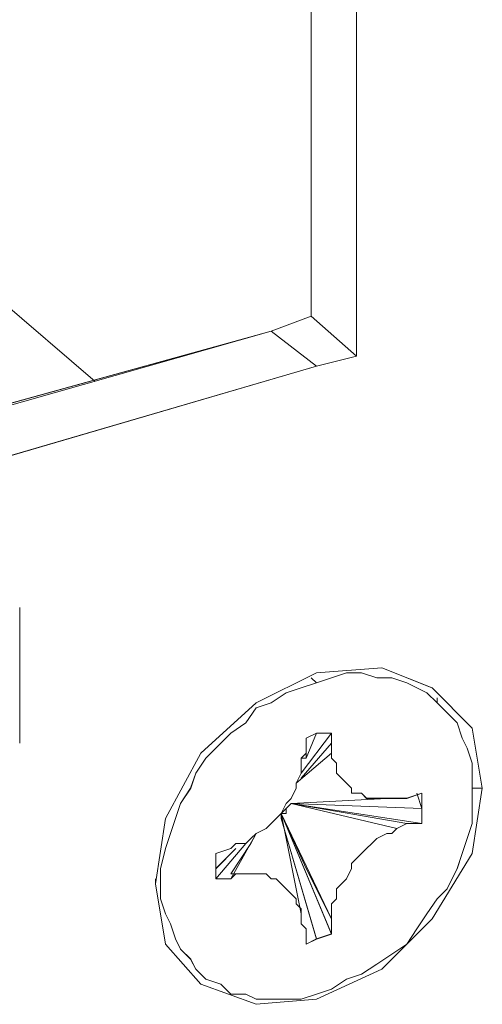
# Model space of a CAD drawing. Units: inches. Extents: x 30.4 to 47.2, y -10.9 to -0.1.
# Drawn here: x 44.1 to 44.2, y -6 to -5.7 of the extents above; entities that cross this region are included whole.
import ezdxf

# ---------------------------------------------------------------- set-up
doc = ezdxf.new("R2010")
doc.units = ezdxf.units.IN
doc.header["$MEASUREMENT"] = 0
doc.layers.add('Drawing', color=7, linetype='Continuous', lineweight=0)

# ---------------------------------------------------------------- blocks, each defined once
blk = doc.blocks.new('Block_6')
at = {"layer": 'Drawing', "color": 18, "lineweight": 5, "true_color": 0x000000}
for p, q in [((44.17654, -5.70393), (44.17654, -5.81221)), ((44.17654, -5.81221), (44.17654, -5.70394)), ((44.18725, -5.71226), (44.18725, -5.82173)), ((44.18725, -5.71226), (44.18725, -5.82173)), ((44.18725, -5.71227), (44.18725, -5.82173)), ((44.12538, -5.82768), (44.10039, -5.80626)), ((44.12538, -5.82768), (44.10039, -5.80626)), ((44.17654, -5.81221), (44.16702, -5.81578)), ((44.18725, -5.82173), (44.17654, -5.81221)), ((44.08968, -5.8372), (44.16702, -5.81578)), ((44.18725, -5.82173), (44.17773, -5.82411)), ((44.17773, -5.82411), (44.10039, -5.84671)), ((44.10753, -5.88123), (44.10753, -5.91335)), ((44.1932, -5.8955), (44.17773, -5.89669)), ((44.1932, -5.8955), (44.17773, -5.89669)), ((44.2051, -5.90026), (44.1932, -5.8955)), ((44.1932, -5.8955), (44.20509, -5.90026)), ((44.17773, -5.89669), (44.16345, -5.90383)), ((44.17773, -5.89669), (44.16345, -5.90383)), ((44.17773, -5.89907), (44.17654, -5.89788)), ((44.17654, -5.89788), (44.17773, -5.89907)), ((44.17654, -5.89788), (44.17773, -5.89907)), ((44.1813, -5.89788), (44.17773, -5.89907)), ((44.18487, -5.89669), (44.1813, -5.89788)), ((44.18487, -5.89669), (44.18844, -5.89669)), ((44.18844, -5.89669), (44.19201, -5.89788)), ((44.19558, -5.89788), (44.19201, -5.89788)), ((44.19915, -5.89907), (44.19558, -5.89788)), ((44.17416, -5.90026), (44.17773, -5.89907)), ((44.19915, -5.89907), (44.20153, -5.90026)), ((44.17059, -5.90145), (44.16702, -5.90383)), ((44.17059, -5.90145), (44.17416, -5.90026)), ((44.20153, -5.90026), (44.20391, -5.90145)), ((44.20629, -5.90383), (44.20391, -5.90145)), ((44.2051, -5.90026), (44.21462, -5.90978)), ((44.2051, -5.90026), (44.21461, -5.90978)), ((44.16345, -5.90383), (44.15036, -5.91573)), ((44.16345, -5.90383), (44.15036, -5.91573)), ((44.16702, -5.90383), (44.16345, -5.90502)), ((44.20629, -5.90383), (44.20629, -5.90264)), ((44.20629, -5.90383), (44.20629, -5.90264)), ((44.20867, -5.90621), (44.20629, -5.90383)), ((44.16345, -5.90502), (44.16107, -5.90859)), ((44.16107, -5.90859), (44.16345, -5.90502)), ((44.20867, -5.90621), (44.21105, -5.90859)), ((44.15751, -5.91097), (44.16107, -5.90859)), ((44.21105, -5.90859), (44.21224, -5.91216)), ((44.15751, -5.91097), (44.15512, -5.91335)), ((44.1813, -5.91097), (44.17416, -5.92048)), ((44.17416, -5.92049), (44.1813, -5.91097)), ((44.17773, -5.91097), (44.17535, -5.91691)), ((44.17535, -5.91216), (44.17773, -5.91097)), ((44.17535, -5.91692), (44.17773, -5.91097)), ((44.17773, -5.91097), (44.1813, -5.91097)), ((44.1813, -5.91097), (44.1813, -5.91335)), ((44.21461, -5.90978), (44.21699, -5.92405)), ((44.21462, -5.90978), (44.217, -5.92406)), ((44.15513, -5.91335), (44.15156, -5.91692)), ((44.17535, -5.91573), (44.17535, -5.91216)), ((44.17535, -5.91573), (44.17535, -5.91216)), ((44.1813, -5.91335), (44.1813, -5.91573)), ((44.21343, -5.91454), (44.21224, -5.91216)), ((44.15036, -5.91573), (44.14203, -5.9312)), ((44.15036, -5.91573), (44.14204, -5.9312)), ((44.17535, -5.91573), (44.17535, -5.91692)), ((44.17535, -5.91573), (44.17535, -5.91573)), ((44.1813, -5.91573), (44.1813, -5.91692)), ((44.21462, -5.91811), (44.21343, -5.91454)), ((44.14918, -5.92049), (44.15156, -5.91692)), ((44.17416, -5.91692), (44.17535, -5.91692)), ((44.17416, -5.9193), (44.17416, -5.91692)), ((44.1813, -5.91692), (44.18249, -5.91811)), ((44.18249, -5.91811), (44.18249, -5.92048)), ((44.21462, -5.91811), (44.21462, -5.92168)), ((44.14799, -5.92406), (44.14918, -5.92049)), ((44.17297, -5.92287), (44.17416, -5.92049)), ((44.17416, -5.92049), (44.17416, -5.9193)), ((44.18249, -5.92048), (44.18368, -5.92167)), ((44.17297, -5.92406), (44.17297, -5.92287)), ((44.18368, -5.92167), (44.18487, -5.92286)), ((44.18487, -5.92286), (44.18606, -5.92405)), ((44.21462, -5.92168), (44.21462, -5.92525)), ((44.14799, -5.92406), (44.14561, -5.92763)), ((44.17178, -5.92644), (44.17297, -5.92406)), ((44.18606, -5.92405), (44.18606, -5.92524)), ((44.18606, -5.92524), (44.18844, -5.92524)), ((44.18844, -5.92524), (44.18963, -5.92643)), ((44.19915, -5.92643), (44.20272, -5.92524)), ((44.19915, -5.92644), (44.20272, -5.92524)), ((44.20153, -5.92524), (44.20272, -5.92881)), ((44.20153, -5.92524), (44.20153, -5.92524)), ((44.21699, -5.92405), (44.21461, -5.93952)), ((44.217, -5.92406), (44.21462, -5.92406)), ((44.217, -5.92406), (44.21462, -5.93953)), ((44.21462, -5.92406), (44.217, -5.92406)), ((44.21462, -5.92882), (44.21462, -5.92525)), ((44.14561, -5.92763), (44.14442, -5.9312)), ((44.1694, -5.93001), (44.17059, -5.92763)), ((44.17059, -5.92763), (44.17178, -5.92644)), ((44.17059, -5.92882), (44.17178, -5.92763)), ((44.17178, -5.92763), (44.19439, -5.92644)), ((44.17178, -5.92763), (44.19439, -5.92644)), ((44.17178, -5.92762), (44.17178, -5.92762)), ((44.17178, -5.92762), (44.17178, -5.92762)), ((44.20272, -5.92881), (44.17178, -5.92762)), ((44.17178, -5.92763), (44.17178, -5.92763)), ((44.17178, -5.92763), (44.17178, -5.92763)), ((44.17178, -5.92763), (44.17178, -5.92763)), ((44.17178, -5.92763), (44.17178, -5.92763)), ((44.18963, -5.92643), (44.19082, -5.92643)), ((44.19082, -5.92643), (44.19201, -5.92643)), ((44.19201, -5.92643), (44.19439, -5.92643)), ((44.19439, -5.92643), (44.19558, -5.92643)), ((44.19558, -5.92643), (44.19677, -5.92643)), ((44.19677, -5.92643), (44.19796, -5.92643)), ((44.19796, -5.92643), (44.19915, -5.92643)), ((44.19915, -5.92643), (44.19915, -5.92643)), ((44.16821, -5.9312), (44.1694, -5.93)), ((44.17416, -5.9538), (44.1694, -5.93001)), ((44.1694, -5.9312), (44.1694, -5.93001)), ((44.1694, -5.93001), (44.1694, -5.9312)), ((44.1694, -5.93001), (44.1694, -5.93001)), ((44.17059, -5.93001), (44.1694, -5.93001)), ((44.1694, -5.93001), (44.1694, -5.9312)), ((44.1694, -5.93001), (44.1694, -5.9312)), ((44.17416, -5.9538), (44.1694, -5.93001)), ((44.17059, -5.92882), (44.17059, -5.92882)), ((44.17059, -5.93001), (44.17059, -5.92882)), ((44.21462, -5.93239), (44.21462, -5.92882)), ((44.14204, -5.9312), (44.13965, -5.94666)), ((44.14203, -5.9312), (44.13965, -5.94666)), ((44.14323, -5.93477), (44.14442, -5.9312)), ((44.16702, -5.93238), (44.16583, -5.93357)), ((44.16821, -5.9312), (44.16702, -5.93238)), ((44.1694, -5.9312), (44.1694, -5.9312)), ((44.1694, -5.9312), (44.17773, -5.95976)), ((44.1694, -5.9312), (44.1694, -5.9312)), ((44.21343, -5.93596), (44.21462, -5.93239)), ((44.14204, -5.93834), (44.14323, -5.93477)), ((44.16345, -5.93476), (44.1575, -5.94547)), ((44.16345, -5.93476), (44.16226, -5.93595)), ((44.16345, -5.93477), (44.16226, -5.93715)), ((44.16583, -5.93357), (44.16345, -5.93476)), ((44.16107, -5.93714), (44.15393, -5.94547)), ((44.15393, -5.94547), (44.16107, -5.93714)), ((44.15393, -5.94547), (44.16107, -5.93714)), ((44.15869, -5.93714), (44.1575, -5.93833)), ((44.15869, -5.93714), (44.1575, -5.93833)), ((44.16226, -5.93715), (44.1575, -5.94428)), ((44.16107, -5.93714), (44.15869, -5.93714)), ((44.16107, -5.93714), (44.15869, -5.93714)), ((44.16226, -5.93595), (44.16107, -5.93714)), ((44.21343, -5.93596), (44.21224, -5.93953)), ((44.14204, -5.93834), (44.14085, -5.9431)), ((44.15393, -5.94309), (44.15869, -5.93833)), ((44.1575, -5.93833), (44.15393, -5.93952)), ((44.1575, -5.93833), (44.15393, -5.93952)), ((44.15393, -5.94309), (44.15869, -5.93833)), ((44.15394, -5.9431), (44.15869, -5.93834)), ((44.15394, -5.93953), (44.15394, -5.9431)), ((44.21461, -5.93952), (44.2051, -5.95499)), ((44.21462, -5.93953), (44.2051, -5.95499)), ((44.21224, -5.93953), (44.21105, -5.9431)), ((44.14085, -5.9431), (44.14085, -5.94667)), ((44.15393, -5.94547), (44.15393, -5.94309)), ((44.1575, -5.94428), (44.1575, -5.94428)), ((44.15869, -5.94428), (44.1575, -5.94428)), ((44.16107, -5.94428), (44.15869, -5.94428)), ((44.15869, -5.94428), (44.15869, -5.94428)), ((44.16226, -5.94428), (44.16107, -5.94428)), ((44.16345, -5.94428), (44.16226, -5.94428)), ((44.16583, -5.94428), (44.16345, -5.94428)), ((44.16702, -5.94547), (44.16583, -5.94428)), ((44.20867, -5.94786), (44.21105, -5.9431)), ((44.13965, -5.94666), (44.14203, -5.96094)), ((44.13966, -5.94547), (44.13966, -5.94666)), ((44.13966, -5.94548), (44.13966, -5.94667)), ((44.13966, -5.94548), (44.13966, -5.94667)), ((44.13966, -5.94667), (44.14204, -5.96094)), ((44.14085, -5.94667), (44.14085, -5.95023)), ((44.1575, -5.94547), (44.15393, -5.94547)), ((44.16821, -5.94547), (44.16702, -5.94547)), ((44.1694, -5.94666), (44.16821, -5.94547)), ((44.17059, -5.94785), (44.1694, -5.94666)), ((44.17178, -5.94904), (44.17059, -5.94785)), ((44.17297, -5.95023), (44.17178, -5.94904)), ((44.20629, -5.95024), (44.20867, -5.94785)), ((44.14204, -5.9538), (44.14085, -5.95023)), ((44.17297, -5.95142), (44.17297, -5.95023)), ((44.17416, -5.95261), (44.17297, -5.95142)), ((44.20629, -5.95024), (44.20391, -5.9538)), ((44.14323, -5.95618), (44.14204, -5.9538)), ((44.17416, -5.9538), (44.17416, -5.95261)), ((44.17416, -5.95618), (44.17416, -5.9538)), ((44.20391, -5.9538), (44.20153, -5.95737)), ((44.14323, -5.95618), (44.14442, -5.95975)), ((44.17535, -5.95737), (44.17416, -5.95618)), ((44.2051, -5.95499), (44.1932, -5.96689)), ((44.2051, -5.95499), (44.1932, -5.96689)), ((44.17535, -5.96094), (44.17535, -5.95737)), ((44.17535, -5.96095), (44.17535, -5.95738)), ((44.19915, -5.96094), (44.20153, -5.95737)), ((44.14442, -5.95975), (44.14561, -5.96213)), ((44.17773, -5.95976), (44.17535, -5.96095)), ((44.14203, -5.96094), (44.15036, -5.97046)), ((44.14204, -5.96094), (44.15037, -5.97046)), ((44.14799, -5.96451), (44.14561, -5.96213)), ((44.19558, -5.96332), (44.19915, -5.96094)), ((44.14918, -5.96689), (44.14799, -5.96451)), ((44.19558, -5.96332), (44.19201, -5.9657)), ((44.14917, -5.96689), (44.14917, -5.96689)), ((44.14918, -5.96689), (44.14918, -5.96689)), ((44.14918, -5.96689), (44.15156, -5.96927)), ((44.17773, -5.97403), (44.1932, -5.96689)), ((44.1932, -5.96689), (44.17773, -5.97403)), ((44.19201, -5.9657), (44.18844, -5.96808)), ((44.15156, -5.96927), (44.15512, -5.97046)), ((44.1813, -5.97165), (44.18487, -5.96927)), ((44.18487, -5.96927), (44.18844, -5.96808)), ((44.15036, -5.97046), (44.16345, -5.97522)), ((44.15037, -5.97046), (44.16345, -5.97522)), ((44.15751, -5.97284), (44.15512, -5.97046)), ((44.17773, -5.97284), (44.1813, -5.97165)), ((44.16107, -5.97284), (44.1575, -5.97284)), ((44.16107, -5.97284), (44.16345, -5.97403)), ((44.16345, -5.97522), (44.17773, -5.97403)), ((44.16345, -5.97403), (44.16702, -5.97403)), ((44.17773, -5.97403), (44.16345, -5.97522)), ((44.17059, -5.97403), (44.16702, -5.97403)), ((44.17416, -5.97403), (44.17059, -5.97403)), ((44.17416, -5.97403), (44.17773, -5.97284)), ((44.17416, -5.97403), (44.17773, -5.97284))]:
    blk.add_line(p, q, dxfattribs=at)
for points in [[(44.17654, -5.70393), (44.17654, -5.81221), (44.16702, -5.81578)], [(44.18725, -5.82173), (44.17654, -5.81221), (44.17654, -5.70393)], [(44.18725, -5.71226), (44.18725, -5.82173), (44.17773, -5.82411)], [(44.17773, -5.82411), (44.16702, -5.81578), (44.17654, -5.81221), (44.18725, -5.82173), (44.17773, -5.82411)], [(44.17773, -5.82411), (44.16702, -5.81578), (44.17654, -5.81221), (44.18725, -5.82173), (44.17773, -5.82411)], [(43.99806, -5.87289), (44.00163, -5.86813), (44.00639, -5.86337), (44.01234, -5.85981), (44.08968, -5.8372), (44.16702, -5.81578)], [(44.02305, -5.86932), (44.01234, -5.8598), (44.16702, -5.81578), (44.17773, -5.82411), (44.02305, -5.86932)], [(44.02305, -5.86932), (44.01234, -5.8598), (44.16702, -5.81578), (44.17773, -5.82411), (44.02305, -5.86932)], [(44.17773, -5.82411), (44.10039, -5.84671), (44.02305, -5.86932), (44.0171, -5.8717), (44.01234, -5.87646), (44.00877, -5.88241)], [(44.2051, -5.90026), (44.1932, -5.8955), (44.17773, -5.89669), (44.16346, -5.90383), (44.15037, -5.91573)], [(44.1932, -5.8955), (44.17773, -5.89669), (44.16345, -5.90383)], [(44.1932, -5.8955), (44.2051, -5.90026), (44.21462, -5.90978), (44.217, -5.92406), (44.21462, -5.93953), (44.2051, -5.95499), (44.1932, -5.96689), (44.17773, -5.97403), (44.16345, -5.97522)], [(44.16345, -5.90502), (44.16702, -5.90383), (44.17059, -5.90145), (44.17416, -5.90026), (44.17773, -5.89907), (44.1813, -5.89788), (44.18487, -5.89669), (44.18844, -5.89669), (44.19201, -5.89788), (44.19558, -5.89788), (44.19915, -5.89907), (44.20153, -5.90026), (44.20391, -5.90145), (44.20629, -5.90383), (44.20867, -5.90621), (44.21105, -5.90859)], [(44.16345, -5.90502), (44.16702, -5.90383), (44.17059, -5.90145), (44.17416, -5.90026), (44.17773, -5.89907), (44.1813, -5.89788), (44.18487, -5.89669), (44.18844, -5.89669), (44.19201, -5.89788), (44.19558, -5.89788), (44.19915, -5.89907), (44.20153, -5.90026), (44.20391, -5.90145), (44.20629, -5.90383), (44.20867, -5.90621), (44.21105, -5.90859)], [(44.18487, -5.89669), (44.1813, -5.89788), (44.17773, -5.89907), (44.17654, -5.89788)], [(44.18487, -5.89669), (44.18844, -5.89669), (44.19201, -5.89788)], [(44.19915, -5.89907), (44.19558, -5.89788), (44.19201, -5.89788)], [(44.17059, -5.90145), (44.17416, -5.90026), (44.17773, -5.89907)], [(44.19915, -5.89907), (44.20153, -5.90026), (44.20391, -5.90145)], [(44.17059, -5.90145), (44.16702, -5.90383), (44.16345, -5.90502)], [(44.20867, -5.90621), (44.20629, -5.90383), (44.20391, -5.90145)], [(44.2051, -5.90026), (44.21462, -5.90978), (44.217, -5.92406), (44.21462, -5.92406)], [(44.16345, -5.90383), (44.15036, -5.91573), (44.14203, -5.9312)], [(44.16345, -5.90502), (44.16107, -5.90859), (44.1575, -5.91097), (44.15512, -5.91335), (44.15155, -5.91692), (44.14917, -5.92049), (44.14798, -5.92406)], [(44.1575, -5.91097), (44.16107, -5.90859), (44.16345, -5.90502)], [(44.20867, -5.90621), (44.21105, -5.90859), (44.21224, -5.91216)], [(44.16107, -5.90859), (44.1575, -5.91097), (44.15512, -5.91335), (44.15155, -5.91692), (44.14917, -5.92049), (44.14798, -5.92406)], [(44.21462, -5.91811), (44.21343, -5.91454), (44.21224, -5.91216), (44.21105, -5.90859)], [(44.21462, -5.91811), (44.21343, -5.91454), (44.21224, -5.91216), (44.21105, -5.90859)], [(44.1575, -5.91097), (44.15512, -5.91335), (44.15155, -5.91692)], [(44.17416, -5.92049), (44.1813, -5.91097), (44.1813, -5.91335), (44.17416, -5.92168), (44.1813, -5.91335), (44.1813, -5.91573), (44.1813, -5.91692), (44.18249, -5.91811), (44.18249, -5.92049), (44.18368, -5.92168)], [(44.17535, -5.91692), (44.17773, -5.91097), (44.1813, -5.91097), (44.17416, -5.92049)], [(44.1813, -5.91335), (44.1813, -5.91097), (44.17773, -5.91097), (44.17535, -5.91216), (44.17535, -5.91573)], [(44.17535, -5.91216), (44.17773, -5.91097), (44.17535, -5.91692)], [(44.1813, -5.91335), (44.1813, -5.91097), (44.17773, -5.91097), (44.17535, -5.91216), (44.17535, -5.91573)], [(44.17416, -5.92168), (44.1813, -5.91335), (44.17416, -5.92168)], [(44.18249, -5.91811), (44.1813, -5.91692), (44.1813, -5.91573), (44.1813, -5.91335)], [(44.18249, -5.91811), (44.1813, -5.91692), (44.1813, -5.91573), (44.1813, -5.91335)], [(44.21462, -5.91811), (44.21343, -5.91454), (44.21224, -5.91216)], [(44.15037, -5.91573), (44.14204, -5.9312), (44.13966, -5.94667)], [(44.17535, -5.91573), (44.17416, -5.91692), (44.17416, -5.9193), (44.17416, -5.92049), (44.17297, -5.92287)], [(44.1813, -5.91573), (44.17297, -5.92286), (44.1813, -5.91573)], [(44.17297, -5.92287), (44.1813, -5.91573), (44.17297, -5.92287)], [(44.17535, -5.91573), (44.17416, -5.91692), (44.17416, -5.9193), (44.17416, -5.92049), (44.17297, -5.92287)], [(44.17535, -5.91573), (44.17535, -5.91573), (44.17535, -5.91692)], [(44.14798, -5.92406), (44.14917, -5.92049), (44.15155, -5.91692)], [(44.17416, -5.92049), (44.17416, -5.9193), (44.17416, -5.91692), (44.17535, -5.91692)], [(44.18844, -5.92525), (44.18606, -5.92525), (44.18606, -5.92406), (44.18487, -5.92287), (44.18368, -5.92168), (44.18249, -5.92049), (44.18249, -5.91811)], [(44.18844, -5.92525), (44.18606, -5.92525), (44.18606, -5.92406), (44.18487, -5.92287), (44.18368, -5.92168), (44.18249, -5.92049), (44.18249, -5.91811)], [(44.21462, -5.91811), (44.21462, -5.92168), (44.21462, -5.92525), (44.21462, -5.92882), (44.21462, -5.93238), (44.21343, -5.93595), (44.21224, -5.93952), (44.21105, -5.94309), (44.20867, -5.94785), (44.20629, -5.95023), (44.20391, -5.9538), (44.20153, -5.95737), (44.19915, -5.96094), (44.19558, -5.96332), (44.19201, -5.9657), (44.18844, -5.96808), (44.18487, -5.96927)], [(44.21462, -5.91811), (44.21462, -5.92168), (44.21462, -5.92525), (44.21462, -5.92882), (44.21462, -5.93239), (44.21343, -5.93596), (44.21224, -5.93953), (44.21105, -5.94309), (44.20867, -5.94785), (44.20629, -5.95023), (44.20391, -5.9538), (44.20153, -5.95737), (44.19915, -5.96094), (44.19558, -5.96332), (44.19201, -5.9657), (44.18844, -5.96808), (44.18487, -5.96927)], [(44.21462, -5.91811), (44.21462, -5.92168), (44.21462, -5.92525)], [(44.16821, -5.9312), (44.1694, -5.93001), (44.17059, -5.92763), (44.17178, -5.92644), (44.17297, -5.92406), (44.17297, -5.92287), (44.17416, -5.92049)], [(44.17297, -5.92287), (44.17297, -5.92406), (44.17178, -5.92644), (44.17059, -5.92763), (44.1694, -5.93001), (44.16821, -5.9312), (44.16702, -5.93238)], [(44.17297, -5.92287), (44.17297, -5.92406), (44.17178, -5.92644), (44.17059, -5.92763), (44.1694, -5.93001), (44.16821, -5.9312), (44.16702, -5.93238)], [(44.18368, -5.92168), (44.18487, -5.92287), (44.18606, -5.92406), (44.18606, -5.92525), (44.18844, -5.92525), (44.18963, -5.92644), (44.19082, -5.92644), (44.19201, -5.92644), (44.19439, -5.92644)], [(44.14798, -5.92406), (44.1456, -5.92763), (44.14441, -5.9312), (44.14322, -5.93476), (44.14203, -5.93833)], [(44.14799, -5.92406), (44.14561, -5.92763), (44.14442, -5.9312), (44.14323, -5.93476), (44.14204, -5.93833)], [(44.14798, -5.92406), (44.1456, -5.92763), (44.14441, -5.9312)], [(44.20153, -5.92524), (44.20153, -5.92524), (44.20272, -5.92881), (44.17178, -5.92762)], [(44.19082, -5.92644), (44.18963, -5.92644), (44.18844, -5.92525)], [(44.19082, -5.92644), (44.18963, -5.92644), (44.18844, -5.92525)], [(44.19082, -5.92644), (44.19201, -5.92644), (44.19439, -5.92644), (44.19558, -5.92644), (44.19677, -5.92644), (44.19915, -5.92644), (44.20272, -5.92524), (44.20272, -5.92881), (44.20272, -5.93238), (44.19915, -5.93238)], [(44.19082, -5.92644), (44.19201, -5.92644), (44.19439, -5.92644), (44.19558, -5.92644), (44.19677, -5.92644), (44.19915, -5.92644), (44.20272, -5.92525), (44.20272, -5.92882), (44.20272, -5.93238), (44.19915, -5.93238)], [(44.21462, -5.92406), (44.217, -5.92406), (44.21462, -5.93953), (44.2051, -5.95499), (44.1932, -5.96689)], [(44.21343, -5.93596), (44.21462, -5.93239), (44.21462, -5.92882), (44.21462, -5.92525)], [(44.19677, -5.93357), (44.17178, -5.92762), (44.17059, -5.92881), (44.1694, -5.93), (44.17535, -5.94309), (44.1813, -5.95499)], [(44.19677, -5.93358), (44.17178, -5.92763), (44.17059, -5.92882), (44.1694, -5.93001), (44.17535, -5.94309), (44.1813, -5.95499)], [(44.17059, -5.93001), (44.17059, -5.92882), (44.17178, -5.92763)], [(44.19677, -5.93357), (44.17178, -5.92762), (44.19915, -5.93238), (44.19677, -5.93357)], [(44.17178, -5.92763), (44.19915, -5.93239), (44.20272, -5.93239)], [(44.17178, -5.92763), (44.17178, -5.92763), (44.20272, -5.93239)], [(44.17178, -5.92763), (44.17178, -5.92763), (44.20272, -5.92882), (44.20272, -5.93239), (44.17178, -5.92763)], [(44.17178, -5.92763), (44.17178, -5.92763), (44.20272, -5.92882), (44.20272, -5.93239), (44.17178, -5.92763)], [(44.17178, -5.92763), (44.19915, -5.93239), (44.20272, -5.93239)], [(44.17178, -5.92763), (44.17178, -5.92763), (44.20272, -5.93239)], [(44.19677, -5.93358), (44.17178, -5.92763), (44.19915, -5.93239), (44.19677, -5.93358)], [(44.19439, -5.92644), (44.19558, -5.92644), (44.19677, -5.92644)], [(44.19677, -5.92644), (44.19796, -5.92644), (44.19915, -5.92644)], [(44.1694, -5.93001), (44.1813, -5.955), (44.1813, -5.95857), (44.1694, -5.93001)], [(44.1694, -5.9312), (44.1694, -5.93001), (44.1813, -5.95857), (44.17773, -5.95976), (44.1694, -5.9312)], [(44.1694, -5.9312), (44.1694, -5.93001), (44.1813, -5.95856), (44.17773, -5.95975), (44.1694, -5.9312)], [(44.1694, -5.93001), (44.1813, -5.95499), (44.1813, -5.95856), (44.1694, -5.93001)], [(44.17059, -5.93001), (44.1694, -5.93001), (44.1694, -5.9312), (44.1694, -5.93001)], [(44.14204, -5.9312), (44.13965, -5.94666), (44.14204, -5.96094), (44.15036, -5.97046), (44.16345, -5.97522)], [(44.14204, -5.93834), (44.14322, -5.93477), (44.14441, -5.9312)], [(44.16702, -5.93239), (44.16583, -5.93358), (44.16345, -5.93477), (44.16226, -5.93596), (44.16107, -5.93715), (44.15869, -5.93715)], [(44.16702, -5.93239), (44.16583, -5.93358), (44.16345, -5.93477), (44.16226, -5.93595), (44.16107, -5.93714), (44.15869, -5.93714)], [(44.16821, -5.9312), (44.16702, -5.93239), (44.16583, -5.93358), (44.16345, -5.93477), (44.16226, -5.93595), (44.16107, -5.93714)], [(44.1694, -5.9312), (44.1694, -5.9312), (44.17773, -5.95975), (44.17535, -5.96094)], [(44.19201, -5.93595), (44.19439, -5.93476), (44.19558, -5.93476), (44.19677, -5.93357), (44.19915, -5.93238)], [(44.19201, -5.93595), (44.19439, -5.93476), (44.19558, -5.93476), (44.19677, -5.93357), (44.19915, -5.93238)], [(44.16345, -5.93477), (44.1575, -5.94547), (44.15393, -5.94547)], [(44.16345, -5.93477), (44.16226, -5.93714), (44.1575, -5.94428)], [(44.18844, -5.93952), (44.18963, -5.93833), (44.19082, -5.93714), (44.19201, -5.93595), (44.19439, -5.93476), (44.19558, -5.93476), (44.19677, -5.93357)], [(44.18844, -5.93953), (44.18963, -5.93833), (44.19082, -5.93714), (44.19201, -5.93595), (44.19439, -5.93477), (44.19558, -5.93477), (44.19677, -5.93358)], [(44.1575, -5.94547), (44.15393, -5.94547), (44.15393, -5.94309), (44.15393, -5.93952), (44.1575, -5.93833), (44.15869, -5.93714)], [(44.1575, -5.94547), (44.15393, -5.94547), (44.15393, -5.94309), (44.15393, -5.93952), (44.1575, -5.93833), (44.15869, -5.93714)], [(44.16107, -5.93715), (44.15393, -5.94547), (44.15393, -5.94309)], [(44.19201, -5.93595), (44.19082, -5.93714), (44.18963, -5.93833), (44.18844, -5.93952)], [(44.19201, -5.93596), (44.19082, -5.93715), (44.18963, -5.93834), (44.18844, -5.93953)], [(44.21343, -5.93596), (44.21224, -5.93953), (44.21105, -5.9431)], [(44.14441, -5.95975), (44.14322, -5.95618), (44.14203, -5.9538), (44.14084, -5.95023), (44.14084, -5.94666), (44.14084, -5.94309), (44.14203, -5.93833)], [(44.14441, -5.95975), (44.14322, -5.95618), (44.14203, -5.9538), (44.14084, -5.95023), (44.14084, -5.94666), (44.14084, -5.94309), (44.14203, -5.93833)], [(44.14204, -5.93834), (44.14084, -5.9431), (44.14084, -5.94666), (44.14084, -5.95023)], [(44.15393, -5.93953), (44.15393, -5.94309), (44.15869, -5.93833)], [(44.18844, -5.93952), (44.18606, -5.9419), (44.18606, -5.94309), (44.18487, -5.94547), (44.18368, -5.94666), (44.18249, -5.94785), (44.18249, -5.95023)], [(44.18844, -5.93953), (44.18606, -5.9419), (44.18606, -5.94309), (44.18487, -5.94547), (44.18368, -5.94666), (44.18249, -5.94785), (44.18249, -5.95023)], [(44.18368, -5.94666), (44.18487, -5.94547), (44.18606, -5.94309), (44.18606, -5.9419), (44.18844, -5.93952)], [(44.18368, -5.94666), (44.18487, -5.94547), (44.18606, -5.94309), (44.18606, -5.9419), (44.18844, -5.93952)], [(44.16107, -5.94428), (44.15869, -5.94428), (44.1575, -5.94547)], [(44.15869, -5.94428), (44.15869, -5.94428), (44.1575, -5.94428)], [(44.16107, -5.94428), (44.15869, -5.94428), (44.1575, -5.94547)], [(44.1694, -5.94666), (44.16821, -5.94547), (44.16702, -5.94547), (44.16583, -5.94428), (44.16345, -5.94428), (44.16226, -5.94428), (44.16107, -5.94428), (44.15869, -5.94428)], [(44.17297, -5.95023), (44.17178, -5.94904), (44.17059, -5.94785), (44.1694, -5.94666), (44.16821, -5.94547), (44.16702, -5.94547), (44.16583, -5.94428), (44.16345, -5.94428), (44.16226, -5.94428), (44.16107, -5.94428)], [(44.17297, -5.95023), (44.17178, -5.94904), (44.17059, -5.94785), (44.1694, -5.94666), (44.16821, -5.94547), (44.16702, -5.94547), (44.16583, -5.94428), (44.16345, -5.94428), (44.16226, -5.94428), (44.16107, -5.94428)], [(44.20629, -5.95023), (44.20867, -5.94785), (44.21105, -5.9431)], [(44.13966, -5.94548), (44.13966, -5.94667), (44.14204, -5.96094)], [(44.17416, -5.9538), (44.17416, -5.95261), (44.17297, -5.95142), (44.17297, -5.95023), (44.17178, -5.94904), (44.17059, -5.94785), (44.1694, -5.94666)], [(44.18368, -5.94666), (44.18249, -5.94785), (44.18249, -5.95023), (44.1813, -5.95142)], [(44.18368, -5.94666), (44.18249, -5.94785), (44.18249, -5.95023), (44.1813, -5.95142)], [(44.14322, -5.95618), (44.14203, -5.9538), (44.14084, -5.95023)], [(44.17416, -5.9538), (44.17416, -5.95261), (44.17297, -5.95142), (44.17297, -5.95023)], [(44.17416, -5.9538), (44.17416, -5.95261), (44.17297, -5.95142), (44.17297, -5.95023)], [(44.18249, -5.95023), (44.1813, -5.95142), (44.1813, -5.9538), (44.1813, -5.95499)], [(44.18249, -5.95023), (44.1813, -5.95142), (44.1813, -5.9538), (44.1813, -5.95499)], [(44.1813, -5.95142), (44.1813, -5.9538), (44.1813, -5.95499)], [(44.1813, -5.95142), (44.1813, -5.9538), (44.1813, -5.95499)], [(44.20629, -5.95023), (44.20391, -5.9538), (44.20153, -5.95737)], [(44.17416, -5.9538), (44.17416, -5.95618), (44.17535, -5.95737), (44.17535, -5.96094), (44.17773, -5.95975), (44.1813, -5.95856), (44.1813, -5.95499)], [(44.17535, -5.95737), (44.17416, -5.95618), (44.17416, -5.9538)], [(44.17416, -5.9538), (44.17416, -5.95618), (44.17535, -5.95737), (44.17535, -5.96094), (44.17773, -5.95975), (44.1813, -5.95856), (44.1813, -5.95499)], [(44.14322, -5.95618), (44.14441, -5.95975), (44.1456, -5.96213)], [(44.19558, -5.96332), (44.19915, -5.96094), (44.20153, -5.95737)], [(44.14441, -5.95975), (44.1456, -5.96213), (44.14798, -5.96451), (44.14917, -5.96689), (44.15155, -5.96927), (44.15512, -5.97046), (44.1575, -5.97284), (44.16107, -5.97284)], [(44.14441, -5.95975), (44.1456, -5.96213), (44.14798, -5.96451), (44.14917, -5.96689), (44.15155, -5.96927), (44.15512, -5.97046), (44.1575, -5.97284), (44.16107, -5.97284)], [(44.14204, -5.96094), (44.15036, -5.97046), (44.16345, -5.97522), (44.17773, -5.97403), (44.1932, -5.96689)], [(44.14917, -5.96689), (44.14798, -5.96451), (44.1456, -5.96213)], [(44.19558, -5.96332), (44.19201, -5.9657), (44.18844, -5.96808)], [(44.14917, -5.96689), (44.15155, -5.96927), (44.15512, -5.97046)], [(44.18487, -5.96927), (44.1813, -5.97165), (44.17773, -5.97284), (44.17416, -5.97403), (44.17059, -5.97403), (44.16702, -5.97403), (44.16345, -5.97403), (44.16107, -5.97284)], [(44.18487, -5.96927), (44.1813, -5.97165), (44.17773, -5.97284), (44.17416, -5.97403), (44.17059, -5.97403), (44.16702, -5.97403), (44.16345, -5.97403), (44.16107, -5.97284)], [(44.17773, -5.97284), (44.1813, -5.97165), (44.18487, -5.96927), (44.18844, -5.96808)], [(44.16107, -5.97284), (44.1575, -5.97284), (44.15512, -5.97046)], [(44.16107, -5.97284), (44.16345, -5.97403), (44.16702, -5.97403)], [(44.17416, -5.97403), (44.17059, -5.97403), (44.16702, -5.97403)]]:
    blk.add_lwpolyline(points, dxfattribs=at)

msp = doc.modelspace()

# ---------------------------------------------------------------- block references
at = {"layer": 'Drawing'}
msp.add_blockref('Block_6', (0, 0), dxfattribs=at)

doc.saveas('drawing.dxf')
